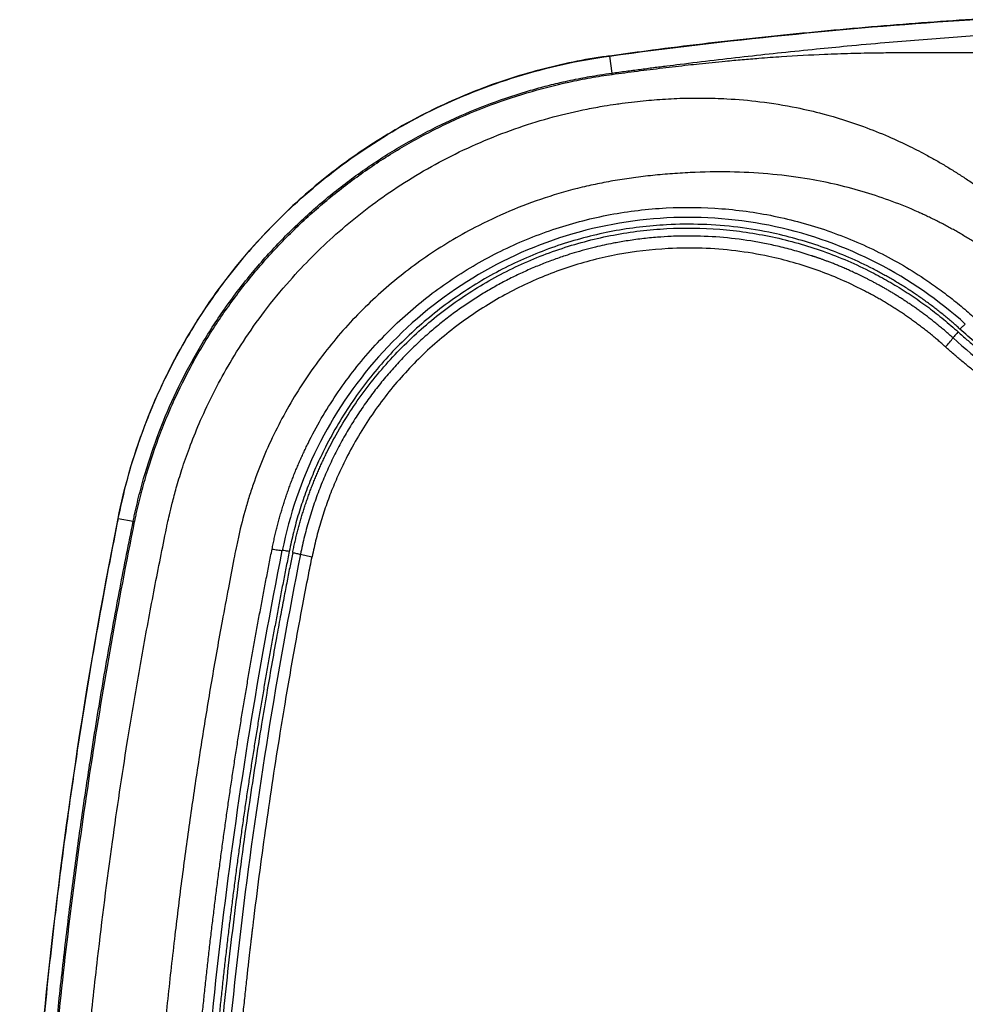
# Model space of a CAD drawing. Units: inches. Extents: x -1123 to -506, y 1137 to 3532.
# Drawn here: x -1018 to -868, y 2587 to 2744 of the extents above; entities that cross this region are included whole.
import ezdxf

# ---------------------------------------------------------------- set-up
doc = ezdxf.new("R2010")
doc.units = ezdxf.units.IN
doc.header["$MEASUREMENT"] = 0

# ---------------------------------------------------------------- blocks, each defined once
blk = doc.blocks.new('A$C6200fea9')
for p, q in [((198.49, 1601.78), (198.86, 1599.07)), ((198.49, 1601.77), (198.49, 1601.78)), ((120.34, 1528.22), (122.74, 1527.79)), ((120.35, 1528.22), (120.34, 1528.22))]:
    blk.add_line(p, q)
for points, knots in [([(308.5, 1609.29), (305.68, 1609.28), (297.53, 1609.26), (284.05, 1608.97), (268.05, 1608.34), (252.08, 1607.38), (236.12, 1606.11), (220.19, 1604.51), (207.65, 1603.06), (200.43, 1602.03), (198.49, 1601.76)], [0, 0, 0, 0, 0.076567, 0.221602, 0.366639, 0.511675, 0.656712, 0.801749, 0.946786, 1, 1, 1, 1]), ([(198.49, 1601.78), (217.16, 1604.33), (235.71, 1606.21), (272.42, 1608.68), (290.58, 1609.27), (326.42, 1609.27), (344.58, 1608.68), (381.29, 1606.21), (399.84, 1604.33), (418.51, 1601.78)], [0, 0, 0, 0, 0.25, 0.25, 0.5, 0.5, 0.75, 0.75, 1, 1, 1, 1]), ([(198.86, 1599.07), (199.61, 1599.17), (201.09, 1599.37), (203.3, 1599.66), (205.46, 1599.95), (207.59, 1600.22), (210.81, 1600.62), (215.11, 1601.14), (220.5, 1601.76), (225.92, 1602.35), (231.17, 1602.89), (236.63, 1603.42), (242.06, 1603.91), (247.67, 1604.38), (254.92, 1604.94), (262.24, 1605.42), (269.5, 1605.82), (273.98, 1606.04), (277.55, 1606.19), (280.1, 1606.29), (282.41, 1606.37), (284.22, 1606.43), (285.29, 1606.46), (285.76, 1606.48)], [0, 0, 0, 0, 0.025922, 0.051393, 0.076416, 0.100992, 0.125121, 0.187631, 0.25015, 0.311284, 0.375145, 0.431599, 0.500157, 0.562674, 0.6252, 0.750266, 0.815071, 0.875209, 0.904718, 0.93762, 0.963206, 0.983995, 1, 1, 1, 1]), ([(198.88, 1598.86), (199.56, 1598.95), (200.9, 1599.13), (202.91, 1599.39), (204.93, 1599.65), (206.95, 1599.89), (208.96, 1600.13), (210.89, 1600.35), (213.53, 1600.64), (216.4, 1600.93), (219.57, 1601.22), (222.55, 1601.47), (226.91, 1601.78), (231.77, 1602.05), (236.85, 1602.22), (240.55, 1602.3), (243.73, 1602.33), (247.23, 1602.35), (250.65, 1602.35), (253.98, 1602.33), (256.46, 1602.32), (259.01, 1602.3), (262.23, 1602.28), (266.3, 1602.26), (270.98, 1602.23), (274.71, 1602.23), (277.42, 1602.24), (279.99, 1602.24), (282.02, 1602.24), (283.37, 1602.24)], [0, 0, 0, 0, 0.0240012, 0.0480014, 0.0720016, 0.0960028, 0.1200063, 0.1440131, 0.1647507, 0.2141677, 0.2460818, 0.2776288, 0.3202543, 0.4007639, 0.4504512, 0.5001041, 0.5319664, 0.5632588, 0.6241627, 0.6528543, 0.6815078, 0.7118679, 0.7433741, 0.7956615, 0.8560268, 0.9090202, 0.928039, 0.952133, 1, 1, 1, 1]), ([(198.49, 1601.77), (198.11, 1601.72), (195.94, 1601.47), (192.02, 1600.71), (186.76, 1599.47), (181.58, 1597.89), (176.51, 1596.02), (171.55, 1593.86), (166.73, 1591.41), (162.06, 1588.68), (157.55, 1585.69), (153.23, 1582.44), (149.11, 1578.94), (145.2, 1575.2), (141.51, 1571.24), (138.06, 1567.08), (134.86, 1562.72), (131.92, 1558.18), (129.25, 1553.48), (126.86, 1548.63), (124.75, 1543.64), (122.95, 1538.55), (121.44, 1533.41), (120.69, 1529.94), (120.32, 1528.23)], [0, 0, 0, 0, 0.010036, 0.057245, 0.104453, 0.151661, 0.19887, 0.246078, 0.293286, 0.340495, 0.387703, 0.434912, 0.48212, 0.529328, 0.576537, 0.623745, 0.670953, 0.718162, 0.76537, 0.812578, 0.859787, 0.906995, 0.954203, 1, 1, 1, 1]), ([(120.34, 1528.22), (121.33, 1533.19), (122.72, 1538.04), (126.21, 1547.33), (128.31, 1551.77), (133.06, 1560.11), (135.72, 1564.02), (141.43, 1571.22), (144.48, 1574.51), (150.82, 1580.48), (154.29, 1583.33), (161.83, 1588.59), (165.88, 1591), (174.5, 1595.25), (179.06, 1597.07), (188.54, 1599.99), (193.47, 1601.09), (198.49, 1601.78)], [0, 0, 0, 0, 0.125, 0.125, 0.25, 0.25, 0.375, 0.375, 0.5, 0.5, 0.625, 0.625, 0.75, 0.75, 0.875, 0.875, 1, 1, 1, 1]), ([(122.74, 1527.79), (122.77, 1527.93), (122.83, 1528.22), (122.95, 1528.79), (123.17, 1529.79), (123.63, 1531.77), (124.68, 1535.7), (126.49, 1541.22), (129.17, 1547.66), (132.34, 1553.86), (135.95, 1559.78), (140.02, 1565.4), (144.51, 1570.71), (149.41, 1575.66), (154.66, 1580.2), (160.24, 1584.33), (166.13, 1588.02), (172.3, 1591.25), (178.69, 1593.99), (183.93, 1595.77), (187.93, 1596.9), (190.26, 1597.48), (192.27, 1597.93), (193.83, 1598.24), (195.39, 1598.53), (197.04, 1598.81), (198.23, 1598.98), (198.86, 1599.07)], [0, 0, 0, 0, 0.00394, 0.007875, 0.015743, 0.031457, 0.062825, 0.125473, 0.188323, 0.250929, 0.31314, 0.375328, 0.43786, 0.500666, 0.562989, 0.62515, 0.687518, 0.750357, 0.812841, 0.875024, 0.899427, 0.924813, 0.939859, 0.954788, 0.967675, 0.982743, 1, 1, 1, 1]), ([(122.97, 1527.68), (122.99, 1527.75), (123, 1527.82), (123.03, 1527.96), (123.08, 1528.18), (123.18, 1528.68), (123.27, 1529.1), (123.46, 1529.95), (123.59, 1530.52), (124.01, 1532.21), (124.3, 1533.33), (125.26, 1536.67), (125.98, 1538.87), (127.19, 1542.13), (127.61, 1543.21), (128.5, 1545.36), (128.97, 1546.42), (130.43, 1549.59), (131.49, 1551.65), (133.74, 1555.67), (134.94, 1557.63), (137.48, 1561.46), (138.83, 1563.32), (141.67, 1566.95), (143.16, 1568.72), (145.51, 1571.29), (146.31, 1572.14), (147.95, 1573.79), (148.78, 1574.6), (151.31, 1576.97), (153.05, 1578.48), (156.64, 1581.36), (158.49, 1582.73), (162.29, 1585.32), (164.24, 1586.55), (167.25, 1588.29), (168.27, 1588.85), (170.33, 1589.93), (171.37, 1590.45), (174.52, 1591.95), (176.65, 1592.86), (180.95, 1594.52), (183.13, 1595.26), (187.54, 1596.58), (189.77, 1597.16), (193.16, 1597.89), (194.29, 1598.12), (196.58, 1598.52), (197.73, 1598.7), (198.88, 1598.86)], [0, 0, 0, 0, 0.001953, 0.001953, 0.003906, 0.007813, 0.015625, 0.015625, 0.03125, 0.03125, 0.0625, 0.0625, 0.125, 0.125, 0.15625, 0.15625, 0.1875, 0.1875, 0.25, 0.25, 0.3125, 0.3125, 0.375, 0.375, 0.4375, 0.4375, 0.46875, 0.46875, 0.5, 0.5, 0.5625, 0.5625, 0.625, 0.625, 0.6875, 0.6875, 0.71875, 0.71875, 0.75, 0.75, 0.8125, 0.8125, 0.875, 0.875, 0.9375, 0.9375, 0.96875, 0.96875, 1, 1, 1, 1]), ([(128.03, 1526.69), (128.09, 1526.95), (128.23, 1527.65), (128.53, 1528.99), (128.98, 1530.86), (129.63, 1533.27), (130.52, 1536.2), (131.71, 1539.62), (133.27, 1543.51), (135.19, 1547.66), (137.53, 1552.04), (140.3, 1556.57), (143.66, 1561.33), (148.43, 1567.15), (154.94, 1573.69), (163.53, 1580.4), (173.29, 1586.17), (182.14, 1589.9), (189.47, 1592.14), (194.01, 1593.2), (197.36, 1593.81), (199.2, 1594.09), (200.8, 1594.31), (202.4, 1594.51), (204.24, 1594.71), (206.65, 1594.91), (209.67, 1595.08), (213.39, 1595.13), (217.64, 1595), (222.61, 1594.56), (227.7, 1593.74), (233.22, 1592.44), (238.11, 1590.9), (242.69, 1589.07), (246.08, 1587.5), (248.67, 1586.16), (250.67, 1585.04), (252.26, 1584.1), (253.83, 1583.13), (255.38, 1582.12), (256.91, 1581.07), (258.41, 1579.99), (259.88, 1578.87), (261.33, 1577.73), (262.75, 1576.55), (264.15, 1575.35), (265.51, 1574.12), (266.39, 1573.28), (266.83, 1572.85)], [0, 0, 0, 0, 0.004496, 0.012179, 0.023041, 0.037076, 0.054276, 0.074636, 0.098153, 0.124828, 0.151826, 0.181664, 0.214349, 0.249886, 0.30844, 0.369436, 0.432899, 0.498898, 0.530569, 0.561892, 0.577353, 0.587836, 0.593321, 0.604489, 0.614915, 0.6246, 0.645057, 0.665895, 0.687152, 0.716693, 0.749919, 0.77386, 0.812083, 0.836054, 0.857015, 0.87486, 0.885254, 0.895665, 0.906092, 0.916529, 0.926975, 0.937425, 0.947876, 0.958324, 0.968764, 0.979194, 0.989607, 1, 1, 1, 1]), ([(262.88, 1567.64), (262.66, 1567.82), (262.21, 1568.17), (261.53, 1568.69), (260.85, 1569.2), (260.16, 1569.7), (259.47, 1570.2), (258.77, 1570.69), (258.06, 1571.16), (257.35, 1571.63), (256.63, 1572.1), (255.91, 1572.55), (255.18, 1572.99), (254.44, 1573.43), (253.7, 1573.86), (252.96, 1574.27), (252.21, 1574.68), (251.45, 1575.08), (250.69, 1575.48), (249.92, 1575.86), (249.15, 1576.23), (248.37, 1576.6), (246.49, 1577.46), (243.45, 1578.7), (239.17, 1580.14), (234.78, 1581.32), (229.86, 1582.32), (224.38, 1583.04), (218.31, 1583.4), (213.12, 1583.35), (208.91, 1583.11), (205.76, 1582.85), (202.71, 1582.5), (199.76, 1582.06), (196.91, 1581.54), (193.05, 1580.69), (188.23, 1579.31), (182.53, 1577.17), (176.11, 1574.14), (169.16, 1569.96), (161.98, 1564.3), (155.58, 1557.82), (150.04, 1550.57), (145.43, 1542.68), (142.74, 1536.37), (141.28, 1532.05), (140.4, 1529.16), (139.69, 1526.33), (139.11, 1523.63), (138.56, 1520.86), (137.83, 1516.99), (136.93, 1512.19), (136.07, 1507.42), (135.28, 1502.89), (134.27, 1496.89), (133.08, 1489.38), (131.74, 1480.34), (130.49, 1471.19), (129.52, 1463.36), (128.78, 1456.9), (128.23, 1451.82), (127.7, 1446.71), (127.21, 1441.57), (126.75, 1436.4), (126.32, 1431.2), (125.93, 1425.97), (125.57, 1420.71), (125.24, 1415.42), (124.94, 1410.09), (124.69, 1404.74), (124.46, 1399.36), (124.28, 1393.94), (124.18, 1390.32), (124.14, 1388.5)], [0, 0, 0, 0, 0.002973, 0.0059433, 0.0089111, 0.0118767, 0.0148403, 0.0178021, 0.0207626, 0.0237219, 0.0266803, 0.0296383, 0.032596, 0.0355538, 0.0385121, 0.0414711, 0.0444313, 0.0473929, 0.0503563, 0.0533218, 0.0562899, 0.0592609, 0.0622351, 0.0776938, 0.0931936, 0.1087916, 0.1245455, 0.1447804, 0.1655163, 0.186857, 0.1979344, 0.2086997, 0.2191624, 0.2293329, 0.2392225, 0.2488434, 0.2697334, 0.290436, 0.3110958, 0.3423083, 0.3732555, 0.4043508, 0.435424, 0.4664485, 0.4977886, 0.5055362, 0.5132325, 0.52868, 0.5355602, 0.5415555, 0.5576676, 0.5760089, 0.5916322, 0.6073526, 0.6231743, 0.654055, 0.685255, 0.7167894, 0.7486696, 0.7660085, 0.7834387, 0.8009612, 0.8185767, 0.836286, 0.8540896, 0.8719882, 0.8899823, 0.9080727, 0.92626, 0.9445452, 0.9629293, 0.9814137, 1, 1, 1, 1]), ([(144.83, 1523.38), (144.88, 1523.66), (145, 1524.22), (145.18, 1525.06), (145.37, 1525.89), (145.58, 1526.72), (145.79, 1527.54), (146.01, 1528.36), (146.24, 1529.18), (146.49, 1529.99), (146.74, 1530.8), (147, 1531.61), (147.28, 1532.4), (147.56, 1533.2), (147.85, 1533.99), (148.15, 1534.78), (148.46, 1535.56), (148.79, 1536.34), (149.12, 1537.12), (149.46, 1537.89), (149.81, 1538.66), (150.17, 1539.42), (151.07, 1541.27), (152.61, 1544.14), (154.98, 1547.92), (157.59, 1551.54), (160.43, 1554.98), (163.5, 1558.22), (166.78, 1561.26), (170.26, 1564.08), (175.12, 1567.51), (180.32, 1570.45), (185.77, 1572.86), (191.36, 1574.9), (198.58, 1576.76), (207.45, 1577.81), (216.38, 1577.7), (223.72, 1576.63), (229.47, 1575.2), (233.71, 1573.85), (237.84, 1572.23), (241.84, 1570.35), (245.7, 1568.21), (248.59, 1566.35), (250.6, 1564.94), (251.79, 1564.06), (252.96, 1563.15), (254.11, 1562.23), (255.23, 1561.28), (255.96, 1560.63), (256.32, 1560.31)], [0, 0, 0, 0, 0.006025, 0.012036, 0.018035, 0.024022, 0.029997, 0.035963, 0.041919, 0.047867, 0.053807, 0.059741, 0.06567, 0.071594, 0.077514, 0.083431, 0.089346, 0.095261, 0.101175, 0.10709, 0.113007, 0.118926, 0.124849, 0.156128, 0.18742, 0.218698, 0.249832, 0.281004, 0.312355, 0.343694, 0.374896, 0.437291, 0.468573, 0.499861, 0.561982, 0.624573, 0.68675, 0.749247, 0.780452, 0.811826, 0.843197, 0.874393, 0.905715, 0.937025, 0.947591, 0.958123, 0.968627, 0.979105, 0.989562, 1, 1, 1, 1]), ([(255.05, 1559.15), (250.85, 1562.95), (246.13, 1566.22), (235.95, 1571.46), (230.5, 1573.42), (219.22, 1575.86), (213.41, 1576.33), (201.82, 1575.73), (196.07, 1574.66), (185.02, 1571.04), (179.74, 1568.5), (170.03, 1562.11), (165.6, 1558.28), (157.89, 1549.58), (154.62, 1544.73), (149.46, 1534.33), (147.58, 1528.8), (146.45, 1523.15)], [0, 0, 0, 0, 0.125, 0.125, 0.25, 0.25, 0.375, 0.375, 0.5, 0.5, 0.625, 0.625, 0.75, 0.75, 0.875, 0.875, 1, 1, 1, 1]), ([(254.2, 1558.36), (253.99, 1558.55), (253.58, 1558.92), (252.95, 1559.47), (252.32, 1560.01), (251.67, 1560.54), (251.02, 1561.06), (250.36, 1561.58), (249.7, 1562.09), (249.02, 1562.59), (248.34, 1563.08), (247.66, 1563.56), (246.96, 1564.03), (246.26, 1564.5), (245.55, 1564.96), (244.84, 1565.4), (244.11, 1565.84), (243.38, 1566.28), (242.65, 1566.7), (241.9, 1567.11), (241.15, 1567.52), (239.39, 1568.44), (236.58, 1569.77), (232.65, 1571.33), (228.61, 1572.62), (224.04, 1573.77), (218.91, 1574.63), (213.24, 1575.08), (206.58, 1575.01), (199.01, 1574.11), (190.71, 1571.97), (182.78, 1568.76), (175.33, 1564.51), (168.5, 1559.34), (163.43, 1554.32), (159.81, 1549.95), (157.32, 1546.5), (155.05, 1542.88), (153.45, 1539.9), (152.38, 1537.68), (151.74, 1536.27), (151.13, 1534.84), (150.56, 1533.41), (150.02, 1531.96), (149.52, 1530.49), (149.05, 1529.02), (148.62, 1527.53), (148.23, 1526.03), (147.87, 1524.52), (147.65, 1523.5), (147.55, 1522.99)], [0, 0, 0, 0, 0.006212, 0.012423, 0.018635, 0.024848, 0.031063, 0.03728, 0.043501, 0.049726, 0.055957, 0.062192, 0.068435, 0.074685, 0.080944, 0.087211, 0.093489, 0.099778, 0.106078, 0.112392, 0.118718, 0.12506, 0.156455, 0.187666, 0.218813, 0.250023, 0.291679, 0.333237, 0.375029, 0.437898, 0.499988, 0.562488, 0.624963, 0.687596, 0.749921, 0.781053, 0.812173, 0.843418, 0.874921, 0.886306, 0.897669, 0.909017, 0.920356, 0.931692, 0.943031, 0.95438, 0.965745, 0.977132, 0.988548, 1, 1, 1, 1]), ([(148.1, 1522.81), (148.16, 1523.07), (148.26, 1523.6), (148.44, 1524.4), (148.62, 1525.18), (148.81, 1525.97), (149.02, 1526.75), (149.23, 1527.53), (149.45, 1528.3), (149.68, 1529.07), (149.92, 1529.84), (150.17, 1530.6), (150.43, 1531.36), (150.7, 1532.11), (150.97, 1532.86), (151.26, 1533.61), (151.56, 1534.35), (151.86, 1535.09), (152.18, 1535.83), (152.5, 1536.56), (152.84, 1537.29), (153.18, 1538.01), (154.03, 1539.76), (155.5, 1542.49), (157.74, 1546.08), (160.22, 1549.51), (163.81, 1553.86), (168.83, 1558.85), (175.6, 1563.97), (182.98, 1568.18), (190.86, 1571.37), (199.11, 1573.51), (207.55, 1574.52), (216.04, 1574.42), (223.02, 1573.4), (228.47, 1572.05), (232.48, 1570.77), (236.38, 1569.23), (239.38, 1567.82), (241.52, 1566.69), (242.86, 1565.94), (244.18, 1565.16), (245.48, 1564.36), (246.75, 1563.52), (248, 1562.66), (249.23, 1561.77), (250.43, 1560.84), (251.61, 1559.9), (252.77, 1558.92), (253.53, 1558.25), (253.9, 1557.91)], [0, 0, 0, 0, 0.006014, 0.012016, 0.018005, 0.023983, 0.029951, 0.035909, 0.041859, 0.047802, 0.053737, 0.059667, 0.065592, 0.071512, 0.07743, 0.083346, 0.08926, 0.095174, 0.101088, 0.107004, 0.112922, 0.118843, 0.124769, 0.156167, 0.187372, 0.218518, 0.24974, 0.312186, 0.374689, 0.43699, 0.499602, 0.562061, 0.62492, 0.687136, 0.749617, 0.78094, 0.812129, 0.843311, 0.874607, 0.886117, 0.89759, 0.90903, 0.920443, 0.931834, 0.943209, 0.954571, 0.965927, 0.97728, 0.988637, 1, 1, 1, 1]), ([(253.1, 1556.95), (252.9, 1557.13), (252.49, 1557.5), (251.88, 1558.03), (251.27, 1558.54), (250.66, 1559.04), (250.06, 1559.53), (249.47, 1560), (248.87, 1560.45), (248.28, 1560.89), (247.7, 1561.31), (247.13, 1561.72), (246.56, 1562.12), (245.99, 1562.5), (245.43, 1562.87), (244.88, 1563.23), (244.34, 1563.57), (243.81, 1563.91), (243.28, 1564.23), (242.76, 1564.53), (242.25, 1564.83), (241.75, 1565.11), (241.25, 1565.39), (240.77, 1565.65), (240.29, 1565.91), (239.83, 1566.15), (239.37, 1566.38), (238.93, 1566.61), (238.49, 1566.82), (238.06, 1567.03), (237.65, 1567.22), (237.24, 1567.41), (236.85, 1567.59), (236.46, 1567.76), (236.09, 1567.93), (235.73, 1568.08), (235.38, 1568.23), (235.04, 1568.37), (234.71, 1568.51), (234.39, 1568.64), (234.09, 1568.76), (233.79, 1568.87), (233.51, 1568.98), (233.24, 1569.09), (232.98, 1569.18), (232.74, 1569.27), (232.5, 1569.36), (232.28, 1569.44), (232.07, 1569.52), (231.87, 1569.59), (231.69, 1569.65), (231.51, 1569.71), (231.35, 1569.77), (231.2, 1569.82), (231.07, 1569.86), (230.94, 1569.9), (230.83, 1569.94), (230.73, 1569.97), (230.65, 1570), (229.73, 1570.3), (228.01, 1570.83), (225.53, 1571.47), (223.19, 1571.98), (220.04, 1572.54), (216.03, 1573.02), (211.79, 1573.19), (208.48, 1573.12), (205.99, 1572.96), (203.6, 1572.73), (201.25, 1572.4), (198.79, 1571.97), (196.03, 1571.37), (193.49, 1570.68), (191.57, 1570.07), (190.44, 1569.69), (189.47, 1569.34), (188.49, 1568.98), (187.51, 1568.59), (186.53, 1568.18), (185.54, 1567.76), (184.56, 1567.31), (183.58, 1566.85), (182.59, 1566.36), (181.61, 1565.85), (180.63, 1565.32), (179.65, 1564.77), (178.67, 1564.19), (177.7, 1563.6), (176.73, 1562.98), (175.77, 1562.34), (174.8, 1561.67), (173.85, 1560.99), (172.9, 1560.28), (171.96, 1559.55), (171.03, 1558.79), (170.1, 1558.01), (169.18, 1557.21), (168.27, 1556.39), (167.38, 1555.54), (166.49, 1554.66), (165.61, 1553.77), (164.75, 1552.85), (163.9, 1551.9), (163.06, 1550.94), (162.24, 1549.95), (161.43, 1548.93), (160.64, 1547.89), (159.86, 1546.83), (159.1, 1545.74), (158.36, 1544.63), (157.64, 1543.5), (156.94, 1542.35), (156.25, 1541.17), (155.6, 1539.97), (154.96, 1538.75), (154.34, 1537.51), (153.75, 1536.25), (153.19, 1534.97), (152.65, 1533.66), (152.13, 1532.34), (151.65, 1530.99), (151.19, 1529.63), (150.76, 1528.25), (150.36, 1526.85), (149.98, 1525.43), (149.64, 1524), (149.44, 1523.03), (149.34, 1522.55)], [0, 0, 0, 0, 0.006294, 0.01249, 0.018587, 0.024585, 0.030483, 0.036283, 0.041983, 0.047583, 0.053084, 0.058485, 0.063785, 0.068986, 0.074086, 0.079087, 0.083986, 0.088786, 0.093485, 0.098083, 0.102581, 0.106978, 0.111275, 0.115471, 0.119567, 0.123562, 0.127456, 0.131251, 0.134946, 0.138542, 0.142038, 0.145434, 0.14873, 0.151926, 0.155023, 0.158019, 0.160915, 0.163711, 0.166406, 0.169001, 0.171497, 0.173891, 0.176186, 0.17838, 0.180474, 0.182467, 0.18436, 0.186153, 0.187845, 0.189436, 0.190928, 0.192319, 0.193609, 0.194799, 0.195888, 0.196877, 0.197766, 0.198554, 0.199242, 0.199829, 0.220539, 0.239938, 0.258025, 0.2748, 0.312332, 0.349406, 0.370578, 0.387032, 0.405811, 0.424585, 0.44053, 0.462094, 0.488386, 0.499751, 0.507463, 0.515241, 0.523087, 0.531, 0.538979, 0.547026, 0.555139, 0.563319, 0.571566, 0.57988, 0.58826, 0.596707, 0.60522, 0.613799, 0.622445, 0.631157, 0.639932, 0.64877, 0.657672, 0.666639, 0.675669, 0.684764, 0.693925, 0.70315, 0.712442, 0.721799, 0.731223, 0.740714, 0.750273, 0.7599, 0.769596, 0.779361, 0.789195, 0.799097, 0.809067, 0.819103, 0.829207, 0.839376, 0.849611, 0.859911, 0.870275, 0.880705, 0.891204, 0.901774, 0.912413, 0.923123, 0.933901, 0.944749, 0.955664, 0.966648, 0.977698, 0.988816, 1, 1, 1, 1]), ([(251.9, 1555.52), (251.7, 1555.7), (251.31, 1556.05), (250.71, 1556.57), (250.11, 1557.08), (249.5, 1557.58), (248.88, 1558.08), (248.26, 1558.56), (247.63, 1559.04), (246.99, 1559.51), (246.35, 1559.98), (245.7, 1560.43), (245.04, 1560.88), (244.38, 1561.32), (243.71, 1561.75), (243.03, 1562.17), (242.35, 1562.59), (241.66, 1562.99), (240.96, 1563.39), (240.26, 1563.78), (239.54, 1564.16), (237.88, 1565.03), (235.23, 1566.29), (231.51, 1567.76), (227.7, 1568.98), (223.39, 1570.05), (218.55, 1570.87), (213.19, 1571.29), (206.9, 1571.22), (199.76, 1570.38), (191.93, 1568.37), (184.44, 1565.35), (177.41, 1561.34), (170.95, 1556.47), (166.16, 1551.73), (162.75, 1547.61), (160.4, 1544.35), (158.26, 1540.93), (156.75, 1538.12), (155.74, 1536.03), (155.13, 1534.69), (154.56, 1533.35), (154.02, 1531.99), (153.52, 1530.62), (153.05, 1529.24), (152.61, 1527.84), (152.2, 1526.44), (151.83, 1525.02), (151.49, 1523.59), (151.29, 1522.63), (151.19, 1522.15)], [0, 0, 0, 0, 0.006216, 0.012431, 0.018647, 0.024864, 0.031082, 0.037304, 0.043528, 0.049757, 0.055991, 0.062231, 0.068477, 0.074731, 0.080994, 0.087265, 0.093547, 0.09984, 0.106145, 0.112463, 0.118794, 0.12514, 0.156522, 0.187726, 0.218872, 0.250084, 0.291701, 0.333267, 0.37511, 0.437966, 0.500012, 0.562428, 0.624928, 0.687611, 0.749905, 0.781026, 0.812136, 0.843371, 0.874864, 0.88626, 0.897633, 0.90899, 0.920336, 0.931678, 0.943022, 0.954375, 0.965743, 0.977132, 0.988549, 1, 1, 1, 1]), ([(254.2, 1558.36), (254.34, 1558.51), (254.49, 1558.66), (254.78, 1558.93), (254.92, 1559.05), (255.05, 1559.15)], [0, 0, 0, 0, 0.5, 0.5, 1, 1, 1, 1]), ([(308.5, 1537.43), (308.21, 1537.43), (307.62, 1537.43), (306.74, 1537.44), (305.86, 1537.47), (304.98, 1537.5), (304.1, 1537.54), (303.22, 1537.59), (302.34, 1537.66), (301.46, 1537.73), (300.58, 1537.81), (299.7, 1537.9), (298.82, 1538), (297.94, 1538.11), (297.07, 1538.23), (296.19, 1538.36), (295.31, 1538.5), (294.43, 1538.65), (292.62, 1538.98), (289.89, 1539.55), (286.28, 1540.49), (282.7, 1541.6), (279.18, 1542.87), (275.75, 1544.29), (272.4, 1545.86), (269.13, 1547.59), (266.53, 1549.12), (264.57, 1550.36), (263.22, 1551.26), (261.89, 1552.18), (260.57, 1553.14), (259.26, 1554.12), (257.97, 1555.13), (256.7, 1556.18), (255.44, 1557.25), (254.61, 1557.99), (254.2, 1558.36)], [0, 0, 0, 0, 0.014655, 0.029317, 0.043988, 0.058668, 0.073358, 0.088059, 0.10277, 0.117493, 0.132228, 0.146977, 0.161739, 0.176515, 0.191307, 0.206123, 0.220966, 0.235838, 0.250742, 0.313143, 0.375607, 0.438321, 0.501474, 0.563596, 0.625726, 0.688039, 0.750711, 0.778033, 0.805414, 0.832871, 0.860416, 0.888066, 0.915835, 0.943737, 0.971787, 1, 1, 1, 1]), ([(251.9, 1555.52), (252.11, 1555.75), (252.33, 1556), (252.74, 1556.48), (252.94, 1556.73), (253.1, 1556.95)], [0, 0, 0, 0, 0.5, 0.5, 1, 1, 1, 1]), ([(253.9, 1557.91), (253.76, 1557.76), (253.62, 1557.6), (253.34, 1557.27), (253.21, 1557.1), (253.1, 1556.95)], [0, 0, 0, 0, 0.5, 0.5, 1, 1, 1, 1]), ([(253.1, 1556.95), (260.53, 1550.23), (269.17, 1544.85), (288.09, 1537.51), (298.23, 1535.61), (308.5, 1535.61)], [0, 0, 0, 0, 0.5, 0.5, 1, 1, 1, 1]), ([(253.9, 1557.91), (254.13, 1557.7), (254.6, 1557.28), (255.3, 1556.67), (256.02, 1556.06), (256.73, 1555.46), (257.45, 1554.87), (258.18, 1554.29), (258.91, 1553.72), (259.65, 1553.16), (260.4, 1552.61), (261.14, 1552.06), (261.9, 1551.53), (262.66, 1551), (263.43, 1550.49), (264.2, 1549.98), (264.97, 1549.48), (266.56, 1548.49), (268.98, 1547.07), (272.29, 1545.32), (275.66, 1543.74), (279.11, 1542.32), (282.64, 1541.04), (286.23, 1539.94), (289.85, 1539), (292.85, 1538.37), (295.18, 1537.96), (296.84, 1537.7), (298.51, 1537.48), (300.17, 1537.29), (301.84, 1537.14), (303.5, 1537.02), (305.17, 1536.94), (306.84, 1536.88), (307.95, 1536.88), (308.5, 1536.88)], [0, 0, 0, 0, 0.015843, 0.031645, 0.04741, 0.063139, 0.078836, 0.094502, 0.110141, 0.125755, 0.141347, 0.15692, 0.172475, 0.188016, 0.203544, 0.219064, 0.234576, 0.250085, 0.313217, 0.375807, 0.438033, 0.500071, 0.563036, 0.625561, 0.687832, 0.750033, 0.77808, 0.806019, 0.833873, 0.86167, 0.889417, 0.91712, 0.944782, 0.972407, 1, 1, 1, 1]), ([(308.5, 1533.74), (308.2, 1533.74), (307.59, 1533.75), (306.67, 1533.76), (305.76, 1533.79), (304.85, 1533.82), (303.93, 1533.86), (303.02, 1533.92), (302.11, 1533.98), (301.2, 1534.06), (300.28, 1534.14), (299.37, 1534.23), (298.46, 1534.34), (297.55, 1534.45), (296.64, 1534.57), (295.72, 1534.71), (294.81, 1534.85), (293.9, 1535.01), (292.02, 1535.35), (289.18, 1535.94), (285.42, 1536.91), (281.7, 1538.06), (278.04, 1539.38), (274.47, 1540.85), (270.99, 1542.48), (267.58, 1544.27), (264.86, 1545.86), (262.81, 1547.15), (261.38, 1548.09), (259.97, 1549.06), (258.58, 1550.06), (257.21, 1551.09), (255.85, 1552.16), (254.51, 1553.25), (253.19, 1554.37), (252.33, 1555.14), (251.9, 1555.52)], [0, 0, 0, 0, 0.014623, 0.029243, 0.043862, 0.058482, 0.073107, 0.087738, 0.102379, 0.117031, 0.131697, 0.14638, 0.161082, 0.175805, 0.190553, 0.205327, 0.220131, 0.234967, 0.249837, 0.312078, 0.374424, 0.437063, 0.500182, 0.561946, 0.62386, 0.686095, 0.748826, 0.776472, 0.804151, 0.831874, 0.859658, 0.887517, 0.915466, 0.943519, 0.971692, 1, 1, 1, 1]), ([(120.33, 1528.22), (119.41, 1523.51), (117.47, 1513.55), (114.89, 1498.29), (112.5, 1482.47), (110.43, 1466.59), (108.68, 1450.68), (107.24, 1434.74), (106.11, 1418.77), (105.31, 1402.79), (104.81, 1387.24), (104.73, 1377.02), (104.7, 1372.13)], [0, 0, 0, 0, 0.091763, 0.193633, 0.295503, 0.397373, 0.499243, 0.601114, 0.702984, 0.804854, 0.906724, 1, 1, 1, 1]), ([(104.71, 1372.13), (104.78, 1398.8), (106.18, 1424.99), (111.3, 1476.12), (115.12, 1502.07), (120.34, 1528.22)], [0, 0, 0, 0, 0.5, 0.5, 1, 1, 1, 1]), ([(106.46, 1371.49), (106.47, 1372.46), (106.48, 1374.43), (106.52, 1377.4), (106.57, 1380.42), (106.63, 1383.48), (106.7, 1386.59), (106.78, 1389.74), (106.88, 1392.94), (107, 1396.19), (107.12, 1399.48), (107.27, 1402.81), (107.43, 1406.19), (107.6, 1409.61), (107.8, 1413.08), (108.01, 1416.58), (108.24, 1420.13), (108.49, 1423.73), (108.75, 1427.36), (109.04, 1431.04), (109.35, 1434.75), (109.67, 1438.51), (110.02, 1442.31), (110.4, 1446.15), (111.01, 1452.22), (111.91, 1460.35), (113.15, 1470.36), (114.44, 1479.88), (115.64, 1487.98), (116.72, 1494.82), (117.66, 1500.53), (118.63, 1506.15), (119.62, 1511.69), (120.64, 1517.14), (121.67, 1522.5), (122.39, 1526.04), (122.74, 1527.79)], [0, 0, 0, 0, 0.018578, 0.037453, 0.056624, 0.076089, 0.095848, 0.115898, 0.136239, 0.156868, 0.177784, 0.198986, 0.220471, 0.242239, 0.264288, 0.286615, 0.30922, 0.3321, 0.355254, 0.378679, 0.402375, 0.426338, 0.450568, 0.475062, 0.499818, 0.566923, 0.631009, 0.692026, 0.749922, 0.787196, 0.823963, 0.860217, 0.895953, 0.931165, 0.965849, 1, 1, 1, 1]), ([(106.59, 1371.45), (106.78, 1397.7), (108.26, 1423.86), (111.69, 1456.45), (112.46, 1462.97), (114.14, 1475.98), (115.06, 1482.47), (118.06, 1501.91), (120.36, 1514.82), (122.97, 1527.68)], [0, 0, 0, 0, 0.5, 0.5, 0.625, 0.625, 0.75, 0.75, 1, 1, 1, 1]), ([(112.18, 1388.97), (112.21, 1389.94), (112.26, 1391.87), (112.36, 1394.77), (112.46, 1397.66), (112.57, 1400.56), (112.7, 1403.45), (112.83, 1406.35), (112.98, 1409.24), (113.14, 1412.13), (113.3, 1415.02), (113.48, 1417.91), (113.67, 1420.8), (114.06, 1426.45), (114.72, 1434.98), (115.79, 1446.5), (117.3, 1460.5), (119.26, 1475.92), (121.21, 1489.01), (122.61, 1497.57), (123.45, 1502.53), (124.32, 1507.44), (125.21, 1512.31), (126.13, 1517.14), (127.06, 1521.93), (127.71, 1525.1), (128.03, 1526.69)], [0, 0, 0, 0, 0.0208677, 0.0417331, 0.0625962, 0.083457, 0.1043152, 0.1251711, 0.1460244, 0.1668752, 0.1877235, 0.2085692, 0.2294122, 0.2502526, 0.3308914, 0.4142266, 0.5002511, 0.6350472, 0.7500202, 0.7864677, 0.8226716, 0.8586307, 0.8943441, 0.9298109, 0.9650299, 1, 1, 1, 1]), ([(130.61, 1407.47), (130.65, 1408.38), (130.74, 1410.19), (130.88, 1412.9), (131.04, 1415.6), (131.2, 1418.29), (131.37, 1420.97), (131.55, 1423.65), (131.73, 1426.31), (131.93, 1428.96), (132.13, 1431.61), (132.34, 1434.25), (132.56, 1436.87), (132.79, 1439.49), (133.03, 1442.1), (133.27, 1444.7), (133.52, 1447.29), (133.78, 1449.87), (134.05, 1452.44), (134.32, 1455.01), (134.61, 1457.56), (134.89, 1460.11), (135.19, 1462.64), (135.5, 1465.17), (135.81, 1467.69), (136.13, 1470.2), (136.45, 1472.7), (136.78, 1475.2), (137.12, 1477.68), (137.47, 1480.16), (137.82, 1482.63), (138.18, 1485.09), (138.55, 1487.54), (138.92, 1489.98), (139.3, 1492.41), (139.69, 1494.84), (140.08, 1497.26), (140.48, 1499.67), (140.89, 1502.07), (141.3, 1504.47), (141.72, 1506.86), (142.15, 1509.24), (142.58, 1511.61), (143.01, 1513.98), (143.46, 1516.34), (143.91, 1518.69), (144.36, 1521.04), (144.67, 1522.6), (144.83, 1523.38)], [0, 0, 0, 0, 0.023274, 0.046471, 0.069593, 0.09264, 0.115612, 0.13851, 0.161334, 0.184085, 0.206763, 0.229369, 0.251902, 0.274364, 0.296755, 0.319075, 0.341325, 0.363505, 0.385616, 0.407658, 0.429632, 0.451538, 0.473377, 0.49515, 0.516857, 0.538498, 0.560076, 0.581589, 0.60304, 0.624428, 0.645755, 0.667022, 0.688228, 0.709376, 0.730467, 0.751501, 0.772479, 0.793404, 0.814276, 0.835097, 0.855868, 0.87659, 0.897266, 0.917896, 0.938483, 0.959028, 0.979533, 1, 1, 1, 1]), ([(132.19, 1407.43), (133.13, 1426.9), (134.79, 1446.3), (139.55, 1484.93), (142.66, 1504.14), (146.45, 1523.15)], [0, 0, 0, 0, 0.5, 0.5, 1, 1, 1, 1]), ([(147.55, 1522.99), (147.39, 1522.21), (147.08, 1520.65), (146.62, 1518.31), (146.17, 1515.96), (145.73, 1513.6), (145.29, 1511.23), (144.85, 1508.86), (144.43, 1506.49), (144, 1504.1), (143.59, 1501.71), (143.18, 1499.31), (142.78, 1496.9), (142.39, 1494.49), (142, 1492.07), (141.62, 1489.64), (141.24, 1487.2), (140.87, 1484.76), (140.51, 1482.31), (140.16, 1479.84), (139.81, 1477.38), (139.47, 1474.9), (139.14, 1472.41), (138.81, 1469.92), (138.49, 1467.42), (138.18, 1464.9), (137.87, 1462.38), (137.57, 1459.86), (137.28, 1457.32), (137, 1454.77), (136.73, 1452.22), (136.46, 1449.65), (136.2, 1447.08), (135.95, 1444.5), (135.7, 1441.91), (135.47, 1439.31), (135.24, 1436.7), (135.02, 1434.08), (134.8, 1431.46), (134.6, 1428.82), (134.4, 1426.17), (134.22, 1423.52), (134.04, 1420.86), (133.87, 1418.18), (133.71, 1415.5), (133.55, 1412.81), (133.41, 1410.11), (133.32, 1408.3), (133.27, 1407.4)], [0, 0, 0, 0, 0.020517, 0.041068, 0.061655, 0.082282, 0.102948, 0.123656, 0.144408, 0.165206, 0.18605, 0.206943, 0.227885, 0.248879, 0.269925, 0.291026, 0.312181, 0.333393, 0.354662, 0.375989, 0.397375, 0.418822, 0.440331, 0.461901, 0.483534, 0.505231, 0.526993, 0.548819, 0.570712, 0.592671, 0.614697, 0.636791, 0.658954, 0.681185, 0.703487, 0.725858, 0.748301, 0.770815, 0.793401, 0.816059, 0.83879, 0.861595, 0.884474, 0.907428, 0.930456, 0.953561, 0.976742, 1, 1, 1, 1]), ([(148.1, 1522.81), (147.96, 1522.11), (147.66, 1520.6), (147.19, 1518.2), (146.67, 1515.49), (146.11, 1512.49), (145.18, 1507.44), (144.18, 1501.76), (142.73, 1493.03), (141.02, 1481.99), (139.07, 1467.65), (137.32, 1452.58), (136.1, 1439.98), (135.28, 1429.88), (134.76, 1422.62), (134.37, 1416.51), (134.09, 1411.54), (133.95, 1408.61), (133.88, 1407.34)], [0, 0, 0, 0, 0.018499, 0.039605, 0.063315, 0.089632, 0.118556, 0.195761, 0.238503, 0.346592, 0.483686, 0.611168, 0.737169, 0.809518, 0.871972, 0.924537, 0.967214, 1, 1, 1, 1]), ([(149.34, 1522.55), (145.57, 1503.63), (142.48, 1484.49), (137.75, 1446.01), (136.09, 1426.68), (135.16, 1407.27)], [0, 0, 0, 0, 0.5, 0.5, 1, 1, 1, 1]), ([(137.04, 1407.18), (137.09, 1408.13), (137.18, 1410.01), (137.33, 1412.8), (137.49, 1415.52), (137.65, 1418.16), (137.81, 1420.73), (137.98, 1423.23), (138.15, 1425.65), (138.32, 1428), (138.5, 1430.28), (138.67, 1432.48), (138.85, 1434.62), (139.02, 1436.67), (139.2, 1438.66), (139.37, 1440.57), (139.54, 1442.41), (139.71, 1444.18), (139.87, 1445.88), (140.03, 1447.5), (140.19, 1449.05), (140.34, 1450.53), (140.49, 1451.93), (140.63, 1453.27), (140.77, 1454.53), (140.9, 1455.72), (141.02, 1456.83), (141.14, 1457.88), (141.25, 1458.85), (141.36, 1459.75), (141.45, 1460.58), (141.54, 1461.33), (141.62, 1462.02), (141.7, 1462.63), (141.76, 1463.17), (141.82, 1463.64), (141.87, 1464.04), (141.91, 1464.36), (141.94, 1464.61), (141.96, 1464.8), (141.97, 1464.9), (142.58, 1469.83), (143.87, 1479.57), (145.6, 1490.92), (147.17, 1500.48), (148.36, 1507.29), (149.6, 1514), (150.49, 1518.63), (150.99, 1521.16), (151.19, 1522.15)], [0, 0, 0, 0, 0.024695, 0.048762, 0.072199, 0.095009, 0.117191, 0.138746, 0.159674, 0.179976, 0.199652, 0.218702, 0.237127, 0.254926, 0.272101, 0.288651, 0.304576, 0.319877, 0.334553, 0.348605, 0.362033, 0.374837, 0.387016, 0.398572, 0.409504, 0.419812, 0.429496, 0.438556, 0.446992, 0.454804, 0.461992, 0.468556, 0.474497, 0.479813, 0.484505, 0.488573, 0.492018, 0.494838, 0.497034, 0.498606, 0.499554, 0.499878, 0.626866, 0.753808, 0.796948, 0.877711, 0.932952, 0.973713, 1, 1, 1, 1]), ([(144.83, 1523.38), (145.13, 1523.33), (145.43, 1523.28), (145.99, 1523.2), (146.24, 1523.17), (146.45, 1523.15)], [0, 0, 0, 0, 0.5, 0.5, 1, 1, 1, 1]), ([(147.55, 1522.99), (147.35, 1523.03), (147.15, 1523.06), (146.77, 1523.11), (146.6, 1523.13), (146.45, 1523.15)], [0, 0, 0, 0, 0.5, 0.5, 1, 1, 1, 1]), ([(148.1, 1522.81), (148.3, 1522.77), (148.51, 1522.73), (148.94, 1522.64), (149.15, 1522.6), (149.34, 1522.55)], [0, 0, 0, 0, 0.5, 0.5, 1, 1, 1, 1]), ([(149.34, 1522.55), (149.62, 1522.48), (149.93, 1522.41), (150.56, 1522.27), (150.88, 1522.21), (151.19, 1522.15)], [0, 0, 0, 0, 0.5, 0.5, 1, 1, 1, 1])]:
    blk.add_open_spline(points, degree=3, knots=knots)
for points in [[(198.86, 1599.07), (198.86, 1599.04), (198.87, 1598.97), (198.88, 1598.86)], [(122.74, 1527.79), (122.77, 1527.76), (122.85, 1527.73), (122.97, 1527.68)]]:
    blk.add_open_spline(points, degree=3)

msp = doc.modelspace()

# ---------------------------------------------------------------- block references
msp.add_blockref('A$C6200fea9', (-1122.68, 1136.47))

doc.saveas('drawing.dxf')
